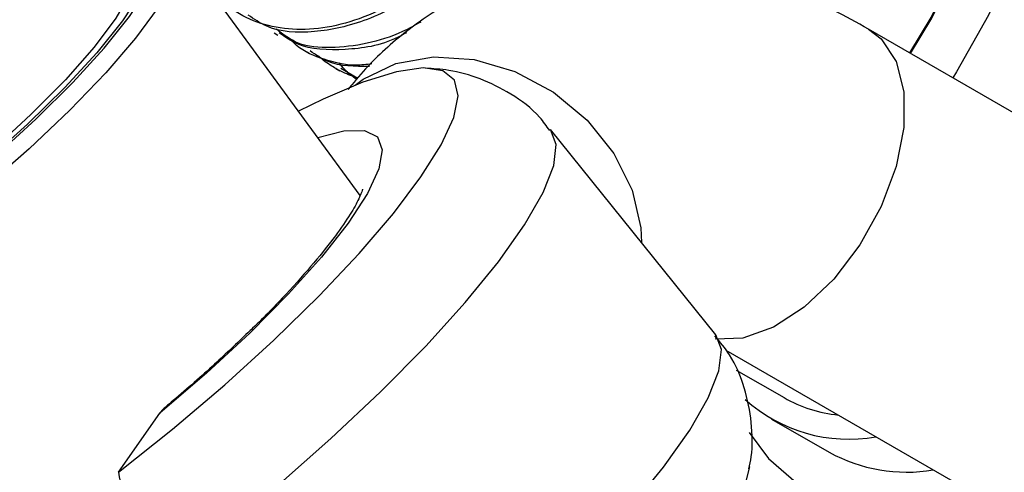
# Model space of a CAD drawing. Units: millimetres. Extents: x 3 to 3996, y 5 to 3995.
# Drawn here: x 3209 to 3243, y 579 to 595 of the extents above; entities that cross this region are included whole.
import ezdxf

# ---------------------------------------------------------------- set-up
doc = ezdxf.new("R2010")
doc.units = ezdxf.units.MM

msp = doc.modelspace()

# ---------------------------------------------------------------- linework, layer by layer
at = {"color": 7, "linetype": 'Continuous', "lineweight": 25}
for p, q in [((3220.53, 588.769), (3214.221, 597.402)), ((3217.575, 594.355), (3217.708, 594.279)), ((3252.891, 585.878), (3237.982, 594.485)), ((3218.636, 593.743), (3218.769, 593.666)), ((3219.697, 593.13), (3219.829, 593.054)), ((3220.447, 592.783), (3219.872, 593.127)), ((3232.74, 583.978), (3227.07, 591.031)), ((3233.088, 583.454), (3246.892, 575.485)), ((3233.442, 582.771), (3235.081, 581.825)), ((3212.231, 579.258), (3213.659, 581.29)), ((3234.656, 581.089), (3236.636, 579.946))]:
    msp.add_line(p, q, dxfattribs=at)
at = {"color": 7, "linetype": 'Continuous', "lineweight": 25, "flags": 128}
for points in [[(3237.976, 609.886), (3238.706, 609.958), (3240.076, 609.849), (3241.3, 609.408), (3242.343, 608.645), (3243.177, 607.582), (3243.78, 606.248), (3244.135, 604.679), (3244.232, 602.918), (3244.069, 601.013), (3243.65, 599.016), (3242.987, 596.981), (3242.097, 594.965), (3241.005, 593.021), (3240.875, 592.815)], [(3239.399, 593.667), (3240.129, 594.881), (3241.045, 596.736), (3241.754, 598.631), (3242.235, 600.512), (3242.475, 602.324), (3242.467, 604.016), (3242.21, 605.538), (3241.712, 606.847), (3240.988, 607.905), (3240.059, 608.682), (3239.965, 608.738)], [(3239.424, 593.652), (3240.154, 594.867), (3241.074, 596.73), (3241.786, 598.633), (3242.27, 600.522), (3242.51, 602.341), (3242.502, 604.04), (3242.244, 605.568), (3241.744, 606.883), (3241.017, 607.945), (3240.084, 608.725), (3239.411, 609.058)], [(3213.73, 597.653), (3213.901, 597.616), (3214.257, 597.346), (3214.324, 596.846), (3214.1, 596.134), (3213.592, 595.232), (3212.816, 594.169), (3211.798, 592.98), (3210.569, 591.702), (3209.17, 590.377), (3207.645, 589.048), (3206.043, 587.756), (3204.416, 586.544), (3202.817, 585.45), (3201.296, 584.51), (3199.902, 583.753), (3198.681, 583.205), (3197.671, 582.883), (3196.905, 582.797), (3196.408, 582.949), (3196.195, 583.336), (3196.192, 583.554)], [(3212.749, 596.876), (3212.78, 596.832), (3212.852, 596.377), (3212.638, 595.715), (3212.147, 594.867), (3211.395, 593.866), (3210.411, 592.747), (3209.23, 591.551), (3207.894, 590.321), (3206.452, 589.102), (3204.956, 587.937), (3203.46, 586.868), (3202.017, 585.935), (3200.681, 585.171), (3199.5, 584.603), (3198.516, 584.253), (3197.764, 584.132), (3197.273, 584.245), (3197.161, 584.345)], [(3196.548, 585.108), (3196.468, 584.941), (3196.253, 584.257), (3196.317, 583.777), (3196.659, 583.517), (3197.268, 583.485), (3198.124, 583.682), (3199.2, 584.102), (3200.46, 584.731), (3201.865, 585.549), (3203.37, 586.529), (3204.925, 587.641), (3206.481, 588.848), (3207.988, 590.112), (3209.398, 591.391), (3210.665, 592.646), (3211.748, 593.835), (3212.613, 594.921), (3213.232, 595.868)], [(3212.991, 595.715), (3212.369, 594.766), (3211.494, 593.676), (3210.397, 592.481), (3209.114, 591.223), (3207.69, 589.944), (3206.172, 588.687), (3204.613, 587.496), (3203.066, 586.411), (3201.583, 585.469), (3200.215, 584.703), (3199.008, 584.137), (3198.004, 583.792), (3197.237, 583.679), (3196.732, 583.802), (3196.508, 584.156), (3196.571, 584.731), (3196.657, 584.972)], [(3237.983, 594.484), (3238.414, 594.15), (3238.927, 593.369), (3239.191, 592.333), (3239.191, 591.104), (3238.927, 589.762), (3238.414, 588.39), (3237.686, 587.075), (3236.788, 585.898), (3235.777, 584.935), (3234.716, 584.245), (3233.671, 583.872), (3232.721, 583.838)], [(3220.358, 592.556), (3220.638, 592.766), (3221.757, 593.306), (3223.053, 593.536), (3224.445, 593.441), (3225.844, 593.026), (3227.164, 592.318), (3228.32, 591.36), (3229.241, 590.215), (3229.869, 588.952), (3230.164, 587.653), (3230.184, 587.158)], [(3212.231, 579.258), (3214.087, 580.74), (3215.88, 582.266), (3217.571, 583.804), (3219.122, 585.32), (3220.5, 586.78), (3221.675, 588.152), (3222.619, 589.405), (3223.313, 590.513), (3223.741, 591.451), (3223.893, 592.197), (3223.767, 592.737), (3223.365, 593.057), (3222.696, 593.151), (3221.775, 593.017), (3220.622, 592.657), (3219.262, 592.08), (3218.415, 591.663)], [(3219.074, 590.761), (3219.968, 590.985), (3220.679, 590.998), (3221.124, 590.781), (3221.292, 590.339), (3221.176, 589.684), (3220.781, 588.835), (3220.118, 587.816), (3219.205, 586.655), (3218.068, 585.386), (3216.739, 584.043), (3215.256, 582.665), (3213.659, 581.29)], [(3213.808, 575.671), (3215.775, 577.205), (3217.694, 578.797), (3219.526, 580.415), (3221.234, 582.027), (3222.782, 583.598), (3224.14, 585.097), (3225.279, 586.493), (3226.176, 587.759), (3226.813, 588.867), (3227.177, 589.796), (3227.26, 590.526), (3227.07, 591.032)], [(3219.478, 568.618), (3221.445, 570.152), (3223.364, 571.744), (3225.196, 573.362), (3226.903, 574.974), (3228.452, 576.545), (3229.809, 578.044), (3230.948, 579.44), (3231.845, 580.706), (3232.482, 581.814), (3232.846, 582.743), (3232.93, 583.473), (3232.74, 583.978)], [(3233.89, 580.624), (3234.55, 579.737), (3235.595, 578.828), (3236.822, 578.221), (3238.206, 577.93), (3239.716, 577.962), (3241.316, 578.316), (3241.74, 578.459)], [(3222.274, 566.765), (3224.13, 568.246), (3225.923, 569.773), (3227.614, 571.311), (3229.165, 572.827), (3230.543, 574.286), (3231.718, 575.658), (3232.662, 576.912), (3233.356, 578.02), (3233.783, 578.957), (3233.912, 579.45)]]:
    msp.add_lwpolyline(points, dxfattribs=at)
at = {"color": 7, "linetype": 'Continuous', "lineweight": 25}
for centre, radius, start, end in [((3237.291, 585.672), 5.274, 227.8, 280.2936), ((3237.43, 585.935), 4.734, 240.2519, 264.1612), ((3239.295, 584.794), 5.53, 241.2565, 279.4009)]:
    msp.add_arc(centre, radius, start, end, dxfattribs=at)
for points, knots in [([(3226.169, 615.465), (3226.317, 615.436), (3226.721, 615.355), (3227.234, 615.117), (3227.767, 614.786), (3228.198, 614.421), (3228.597, 613.975), (3228.977, 613.424), (3229.31, 612.762), (3229.6, 611.919), (3229.805, 610.945), (3229.895, 609.84), (3229.868, 608.771), (3229.738, 607.532), (3229.445, 606.079), (3228.893, 604.329), (3228.174, 602.65), (3227.381, 601.193), (3226.598, 599.99), (3225.856, 599.001), (3224.916, 597.905), (3223.778, 596.801), (3222.022, 595.473), (3219.809, 594.451), (3217.449, 594.405), (3216.09, 595.075), (3215.608, 595.724), (3215.572, 595.773)], [0, 0, 0, 0, 0.018214, 0.050011, 0.070643, 0.097149, 0.120324, 0.143498, 0.176168, 0.203607, 0.23844, 0.275815, 0.30731, 0.332922, 0.38137, 0.426724, 0.474425, 0.518568, 0.550257, 0.582259, 0.612766, 0.662767, 0.710481, 0.803685, 0.898113, 0.992326, 1, 1, 1, 1]), ([(3227.479, 614.871), (3227.624, 614.815), (3228.346, 614.539), (3229.177, 613.364), (3229.9, 611.498), (3230.09, 609.265), (3229.802, 606.799), (3229.053, 604.219), (3227.886, 601.676), (3226.374, 599.335), (3224.612, 597.319), (3222.702, 595.75), (3220.761, 594.718), (3218.925, 594.316), (3217.524, 594.394), (3216.89, 594.828), (3216.69, 594.964)], [0, 0, 0, 0, 0.021741, 0.107964, 0.18613, 0.264634, 0.341377, 0.419163, 0.497795, 0.574934, 0.652237, 0.730886, 0.808536, 0.885374, 0.963929, 1, 1, 1, 1]), ([(3237.982, 594.485), (3237.583, 594.705), (3236.462, 595.324), (3234.641, 596.08), (3232.545, 596.664), (3230.545, 596.94), (3228.605, 596.935), (3226.686, 596.646), (3224.828, 596.051), (3223.078, 595.148), (3221.542, 593.981), (3220.584, 593.024), (3220.158, 592.459), (3220.114, 592.401)], [0, 0, 0, 0, 0.065486, 0.184243, 0.290352, 0.392849, 0.491868, 0.588121, 0.691544, 0.792044, 0.890749, 0.988793, 1, 1, 1, 1]), ([(3222.61, 594.728), (3222.402, 594.613), (3221.778, 594.268), (3220.723, 593.949), (3219.519, 593.816), (3218.413, 593.895), (3217.891, 594.302), (3217.654, 594.487)], [0, 0, 0, 0, 0.110379, 0.331596, 0.571342, 0.805632, 1, 1, 1, 1]), ([(3222.119, 594.359), (3222.023, 594.307), (3221.294, 593.909), (3219.989, 593.741), (3218.584, 593.778), (3217.95, 594.215), (3217.751, 594.352)], [0, 0, 0, 0, 0.057155, 0.435538, 0.822372, 1, 1, 1, 1]), ([(3220.935, 593.29), (3220.751, 593.268), (3220.158, 593.201), (3219.287, 593.424), (3218.541, 593.725), (3218.226, 594.043), (3218.166, 594.103)], [0, 0, 0, 0, 0.169253, 0.543471, 0.913151, 1, 1, 1, 1]), ([(3220.851, 593.203), (3220.349, 593.2), (3219.58, 593.197), (3219.01, 593.6), (3218.812, 593.74)], [0, 0, 0, 0, 0.652126, 1, 1, 1, 1]), ([(3220.466, 592.803), (3220.287, 592.863), (3219.968, 592.97), (3219.527, 593.231), (3219.24, 593.413), (3219.106, 593.559), (3219.099, 593.568)], [0, 0, 0, 0, 0.354809, 0.633459, 0.979351, 1, 1, 1, 1]), ([(3220.418, 592.753), (3220.27, 592.861), (3220.049, 593.022), (3219.874, 593.249), (3219.817, 593.323)], [0, 0, 0, 0, 0.673878, 1, 1, 1, 1]), ([(3227.037, 591.005), (3226.928, 591.158), (3226.568, 591.661), (3225.731, 592.275), (3224.662, 592.81), (3223.644, 593.089), (3223.031, 593.126), (3222.762, 593.141)], [0, 0, 0, 0, 0.108453, 0.356621, 0.590716, 0.819979, 1, 1, 1, 1]), ([(3220.612, 588.982), (3220.612, 588.978), (3220.611, 588.969), (3220.496, 588.655), (3220.205, 588.131), (3219.697, 587.384), (3218.963, 586.458), (3217.998, 585.382), (3217.218, 584.562), (3216.734, 584.106), (3216.68, 584.056)], [0, 0, 0, 0, 0.079893, 0.199081, 0.333875, 0.483025, 0.642626, 0.808859, 0.979025, 1, 1, 1, 1]), ([(3216.68, 584.056), (3216.305, 583.697), (3215.499, 582.925), (3214.522, 582.063), (3213.943, 581.581), (3213.858, 581.511)], [0, 0, 0, 0, 0.426652, 0.916001, 1, 1, 1, 1]), ([(3233.877, 579.374), (3233.906, 579.512), (3234.008, 580.006), (3233.993, 580.962), (3233.754, 582.158), (3233.331, 583.202), (3232.885, 583.738), (3232.707, 583.952)], [0, 0, 0, 0, 0.097413, 0.347379, 0.593152, 0.838019, 1, 1, 1, 1]), ([(3213.871, 581.496), (3213.849, 581.486), (3213.761, 581.446), (3213.703, 581.357), (3213.659, 581.29)], [0, 0, 0, 0, 0.241365, 1, 1, 1, 1]), ([(3212.231, 579.258), (3212.311, 578.855), (3212.49, 577.944), (3213.073, 576.67), (3213.607, 575.944), (3213.808, 575.671)], [0, 0, 0, 0, 0.331269, 0.747614, 1, 1, 1, 1])]:
    msp.add_open_spline(points, degree=3, knots=knots, dxfattribs=at)

doc.saveas('drawing.dxf')
